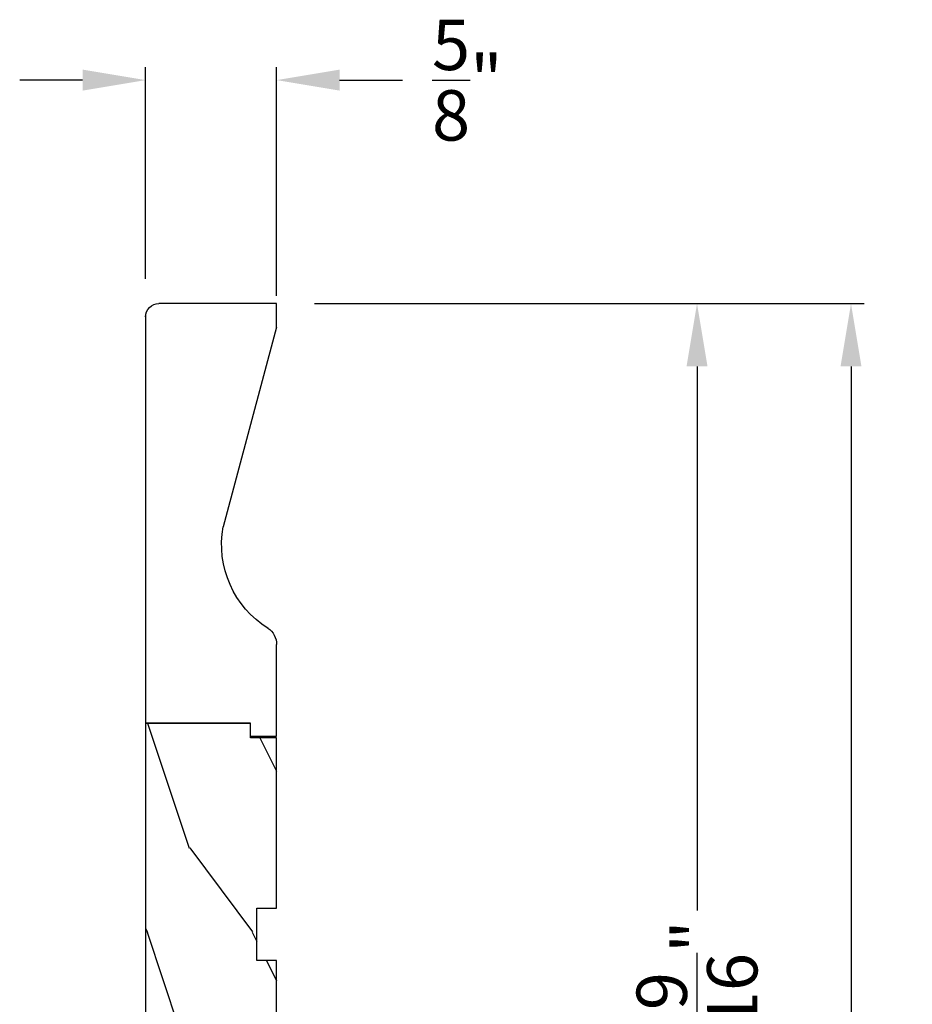
# Model space of a CAD drawing. Extents: x 34 to 102, y 0 to 44.
# Drawn here: x 79.2 to 83.4, y 15.7 to 20.4 of the extents above; entities that cross this region are included whole.
import ezdxf

# ---------------------------------------------------------------- set-up
doc = ezdxf.new("R2010")
doc.units = 0
doc.header["$LTSCALE"] = 4
doc.header["$MEASUREMENT"] = 0
doc.header["$PDMODE"] = 3
doc.layers.get('0').update_dxf_attribs({"linetype": 'CONTINUOUS'})
doc.layers.get('DEFPOINTS').update_dxf_attribs({"color": 3, "linetype": 'CONTINUOUS'})
doc.layers.add('DIM', color=7, linetype='CONTINUOUS')
doc.styles.get("Standard").update_dxf_attribs({"font": 'arial.ttf'})
doc.dimstyles.get("Standard").update_dxf_attribs({"dimtxt": 0.24, "dimasz": 0.3, "dimexe": 0.0625, "dimexo": 0.18, "dimgap": 0.09, "dimtad": 0, "dimdec": 4, "dimzin": 0, "dimtxsty": 'STANDARD', "dimcen": 0, "dimazin": 3, "dimtfac": 1, "dimtdec": 4, "dimtofl": 0, "dimtmove": 0, "dimatfit": 3, "dimtolj": 1, "dimtzin": 0})

# ---------------------------------------------------------------- blocks, each defined once
blk = doc.blocks.new('*D276')
at = {"layer": 'DEFPOINTS', "color": 0}
for p in [(79.7931, 20.0622), (79.7931, 18.9343), (80.4181, 18.8543)]:
    blk.add_point(p, dxfattribs=at)
at = {"layer": 'DIM', "color": 0}
for p, q in [((79.7931, 19.1143), (79.7931, 20.1247)), ((80.4181, 19.0343), (80.4181, 20.1247)), ((79.4931, 20.0622), (79.1931, 20.0622)), ((80.7181, 20.0622), (81.0181, 20.0622))]:
    blk.add_line(p, q, dxfattribs=at)
for points in [[(79.4931, 20.1122), (79.4931, 20.0122), (79.7931, 20.0622)], [(80.7181, 20.1122), (80.7181, 20.0122), (80.4181, 20.0622)]]:
    blk.add_solid(points, dxfattribs=at)
at = {"layer": 'DIM', "color": 0, "insert": (81.3271, 20.0622), "char_height": 0.24, "attachment_point": 5}
blk.add_mtext('\\A1;{\\H1.000000x;\\S5/8;}"', dxfattribs=at)
blk = doc.blocks.new('A$C0E6503B0')
h = blk.add_hatch()
h.set_pattern_fill('WOOD2', color=256, pattern_type=2)
h.set_pattern_definition([(216.87, (0.4, 1), (3, 2), [0.5, -4.5]), (206.565, (1, 0.7), (-1, -1), [1.11803, -1.11803]), (198.435, (1, 0.2), (-2, -0.999998), [0.63246, -2.52982])])
h.paths.add_polyline_path([(4.5781, 0.125), (4.5081, 0.125), (4.5081, 0), (3.6965, 0), (3.6965, 0.094), (3.4465, 0.094), (3.4465, 0), (3.1055, 0), (3.1006, 0.1879), (2.4224, 0.1879), (2.4175, 0), (1.013, 0), (1.013, 0.125), (0.7, 0.125), (0.7, 0.085), (0.125, 0.085, -0.414214), (0, 0.21), (0, 0.5625, -0.41419), (0.0625, 0.625), (4.5781, 0.625)])
for p, q in [((4.5781, 0.625), (0.0625, 0.625)), ((4.5781, 0.125), (4.5781, 0.625)), ((0, 0.5625), (0, 0.21)), ((2.4175, 0), (2.4224, 0.1879)), ((2.4224, 0.1879), (3.1006, 0.1879)), ((3.1006, 0.1879), (3.1055, 0)), ((0.7, 0.125), (1.013, 0.125)), ((0.7, 0.085), (0.7, 0.125)), ((1.013, 0.125), (1.013, 0)), ((3.4465, 0.094), (3.6965, 0.094)), ((3.4465, 0), (3.4465, 0.094)), ((3.6965, 0.094), (3.6965, 0)), ((4.5081, 0), (4.5081, 0.125)), ((4.5081, 0.125), (4.5781, 0.125)), ((0.125, 0.085), (0.7, 0.085)), ((1.013, 0), (2.4175, 0)), ((3.1055, 0), (3.4465, 0)), ((3.6965, 0), (4.5081, 0))]:
    blk.add_line(p, q)
for centre, radius, start, end in [((0.0625, 0.5625), 0.0625, 90, 179.9999), ((0.125, 0.21), 0.125, 179.9993, 270)]:
    blk.add_arc(centre, radius, start, end)
blk = doc.blocks.new('*D277')
at = {"layer": 'DEFPOINTS', "color": 0}
for p in [(80.4181, 18.9973), (81.9081, 12.4167), (82.4219, 12.4167)]:
    blk.add_point(p, dxfattribs=at)
at = {"layer": 'DIM', "color": 0}
for p, q in [((80.5981, 18.9973), (82.4844, 18.9973)), ((82.4219, 18.6973), (82.4219, 16.1041)), ((82.4219, 12.7167), (82.4219, 15.3099)), ((82.0881, 12.4167), (82.4844, 12.4167))]:
    blk.add_line(p, q, dxfattribs=at)
for points in [[(82.3719, 18.6973), (82.4719, 18.6973), (82.4219, 18.9973)], [(82.3719, 12.7167), (82.4719, 12.7167), (82.4219, 12.4167)]]:
    blk.add_solid(points, dxfattribs=at)
at = {"layer": 'DIM', "color": 0, "insert": (82.4219, 15.707), "char_height": 0.24, "attachment_point": 5, "rotation": 90}
blk.add_mtext('\\A1;6{\\H1.000000x;\\S9/16;}"', dxfattribs=at)
blk = doc.blocks.new('*D279')
at = {"layer": 'DEFPOINTS', "color": 0}
for p in [(80.4181, 18.9973), (80.2768, 11.1666), (83.156, 11.1666)]:
    blk.add_point(p, dxfattribs=at)
at = {"layer": 'DIM', "color": 0}
for p, q in [((80.5981, 18.9973), (83.2185, 18.9973)), ((83.156, 18.6973), (83.156, 15.4775)), ((83.156, 11.4666), (83.156, 14.6864)), ((80.4568, 11.1666), (83.2185, 11.1666))]:
    blk.add_line(p, q, dxfattribs=at)
for points in [[(83.106, 18.6973), (83.206, 18.6973), (83.156, 18.9973)], [(83.106, 11.4666), (83.206, 11.4666), (83.156, 11.1666)]]:
    blk.add_solid(points, dxfattribs=at)
at = {"layer": 'DIM', "color": 0, "insert": (83.156, 15.082), "char_height": 0.24, "attachment_point": 5, "rotation": 90}
blk.add_mtext('\\A1;7{\\H1.000000x;\\S13/16;}"', dxfattribs=at)
blk = doc.blocks.new('A$C2705689E')
for p, q in [((0, 0.625), (0.437, 0.625)), ((0, 0.5), (0, 0.625)), ((1.95, 0.625), (0.9985, 0.3704)), ((1.95, 0.625), (2.0625, 0.625)), ((2.0625, 0.625), (2.0625, 0.063)), ((0, 0.5), (0.063, 0.5)), ((0.063, 0), (0.063, 0.5)), ((2.0058, 0), (0.063, 0))]:
    blk.add_line(p, q)
for centre, radius, start, end in [((0.437, 0.531), 0.094, 33.5732, 90), ((0.9136, 0.8328), 0.4702, 211.819, 280.4103), ((1.9995, 0.063), 0.063, 270, 0)]:
    blk.add_arc(centre, radius, start, end)

msp = doc.modelspace()

# ---------------------------------------------------------------- hatches: boundary and pattern name
h = msp.add_hatch()
h.set_pattern_fill('WOOD2', color=256, angle=90)
h.set_pattern_definition([(306.8699, (78.3944, 0.79341), (-2.0000001, 3), [0.5, -4.5]), (296.565, (78.6944, 1.3934), (1.000001, -0.999999), [1.118034, -1.118034]), (288.435, (79.1944, 1.3934), (0.9999984, -2.0000004), [0.632456, -2.52982])])
edge = h.paths.add_edge_path()
edge.add_line((80.4181, 16.93481), (80.4181, 17.37181))
edge = h.paths.add_edge_path()
edge.add_line((80.4181, 18.99731), (79.8561, 18.99731))
edge = h.paths.add_edge_path()
edge.add_line((79.7931, 18.9406), (79.7931, 16.99781))
edge = h.paths.add_edge_path()
edge.add_line((80.2931, 16.93481), (80.4181, 16.93481))
edge = h.paths.add_edge_path()
edge.add_line((79.7931, 16.99781), (80.2931, 16.99781))
edge = h.paths.add_edge_path()
edge.add_line((80.2931, 16.93481), (80.2931, 16.99781))
edge = h.paths.add_edge_path()
edge.add_arc((79.8561, 18.93431), 0.063, 90, 180)
edge = h.paths.add_edge_path()
edge.add_line((80.4181, 18.88481), (80.4181, 18.99731))
edge = h.paths.add_edge_path()
edge.add_arc((80.3241, 17.37181), 0.094, 0, 56.42679)
edge = h.paths.add_edge_path()
edge.add_arc((80.6259, 17.84837), 0.47017, 169.58973, 238.18098)
edge = h.paths.add_edge_path()
edge.add_line((80.4181, 18.88481), (80.16347, 17.93333))

# ---------------------------------------------------------------- block references
at = {"xscale": -1, "rotation": 270}
msp.add_blockref('A$C2705689E', (79.7931, 16.93481), dxfattribs=at)
at = {"rotation": 90}
msp.add_blockref('A$C0E6503B0', (80.4181, 12.41971), dxfattribs=at)

# ---------------------------------------------------------------- dimensions: what is measured, and where the dimension line sits
at = {"layer": 'DIM'}
dim = msp.add_linear_dim(base=(79.7931, 20.06222), p1=(80.4181, 18.85429), p2=(79.7931, 18.93431), dimstyle='STANDARD', override={"dimpost": '\\X'}, dxfattribs=at)
dim.commit()
dim.dimension.update_dxf_attribs({"geometry": '*D276', "text_midpoint": (81.32705, 20.06222), "dimtype": 160})
for base, p1, p2, picture, middle in [((83.15598, 11.16662), (80.4181, 18.99731), (80.27685, 11.16662), '*D279', (83.15598, 15.08196)), ((82.421916, 12.416658), (80.418098, 18.997305), (81.908097, 12.416658), '*D277', (82.421916, 15.706982))]:
    dim = msp.add_linear_dim(base=base, p1=p1, p2=p2, angle=90, dimstyle='STANDARD', override={"dimpost": '\\X'}, dxfattribs=at)
    dim.commit()
    dim.dimension.update_dxf_attribs({"geometry": picture, "text_midpoint": middle})

doc.saveas('drawing.dxf')
